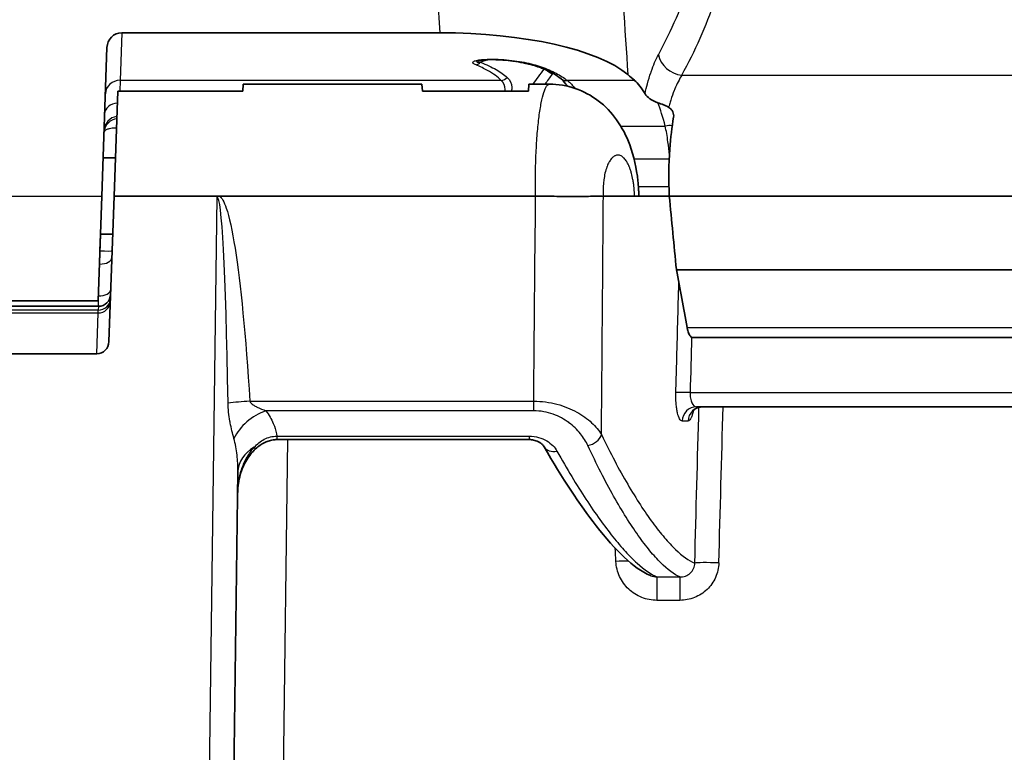
# Model space of a CAD drawing. Units: millimetres. Extents: x 43 to 4602, y 24 to 1429.
# Drawn here: x 1765 to 1816, y 553 to 591 of the extents above; entities that cross this region are included whole.
import ezdxf

# ---------------------------------------------------------------- set-up
doc = ezdxf.new("R2010")
doc.units = ezdxf.units.MM
doc.header["$LTSCALE"] = 3
doc.layers.add('Visible (ISO)', color=7, linetype='Continuous', lineweight=35)
doc.layers.add('Visible Narrow (ISO)', color=7, linetype='Continuous', lineweight=25)

msp = doc.modelspace()

# ---------------------------------------------------------------- linework, layer by layer
at = {"layer": 'Visible (ISO)'}
for p, q in [((1770.11, 590.498), (1786.599, 590.498)), ((1769.346, 589.728), (1769.077, 582.036)), ((1788.565, 589.043), (1788.564, 589.043)), ((1769.902, 587.463), (1769.712, 582.036)), ((1769.902, 587.463), (1776.387, 587.463)), ((1776.392, 587.831), (1776.387, 587.463)), ((1785.652, 587.831), (1776.392, 587.831)), ((1785.684, 587.463), (1785.652, 587.831)), ((1791.174, 587.463), (1785.684, 587.463)), ((1791.187, 587.831), (1791.174, 587.463)), ((1792.258, 587.831), (1791.187, 587.831)), ((1798.052, 586.355), (1798.052, 586.355)), ((1769.781, 584.021), (1769.146, 584.021)), ((1768.888, 576.61), (1769.077, 582.036)), ((1769.449, 574.495), (1769.712, 582.036)), ((1775.18, 582.036), (1769.712, 582.036)), ((1791.533, 582.036), (1775.18, 582.036)), ((1795.053, 582.036), (1796.661, 582.036)), ((1796.661, 582.036), (1798.462, 582.036)), ((1798.462, 582.036), (1833.164, 582.036)), ((1769.643, 580.052), (1769.008, 580.052)), ((1798.834, 578.217), (1832.792, 578.217)), ((1762.627, 576.321), (1768.899, 576.321)), ((1762.632, 576.61), (1768.888, 576.61)), ((1831.971, 574.711), (1799.655, 574.711)), ((1726.035, 573.859), (1768.813, 573.859)), ((1831.753, 571.114), (1799.873, 571.114)), ((1791.212, 569.413), (1778.145, 569.413)), ((1776.129, 567.755), (1774.97, 479.238))]:
    msp.add_line(p, q, dxfattribs=at)
msp.add_arc((1768.899, 576.956), 0.635, 270, 358, dxfattribs=at)
for centre, major_axis, ratio, start_param, end_param in [((1770.107, 589.701), (0.029, 0.796), 0.956394, 0.035405, 1.573004), ((1786.81, 587.215), (-10.186, 0.076), 0.322237, 3.509621, 4.735539), ((1702.692, 577.787), (99.648, 0), 0.309017, 0.339129, 0.349285), ((1791.536, 581.903), (0.188, -0.005), 0.706011, 1.578174, 1.610996), ((1795.05, 582.024), (0.0227, 0.0028), 0.539307, 1.347134, 1.432807), ((-7615.201, -332), (9458.15, 0), 0.997564, 0.096622, 0.097028), ((1102.07, 460.872), (707.711, 0), 0.946395, 0.171577, 0.17611), ((1768.814, 574.517), (0.025, 0.657), 0.966028, 3.177662, 4.714904), ((1792.648, 569.42), (-0.662, -0.377), 0.747239, 6.282915, 6.283186)]:
    msp.add_ellipse(centre, major_axis=major_axis, ratio=ratio, start_param=start_param, end_param=end_param, dxfattribs=at)
for points, knots in [([(1791.655, 588.737), (1791.546, 588.775), (1791.425, 588.813), (1791.228, 588.866), (1791.157, 588.884), (1791.029, 588.913), (1790.973, 588.925), (1790.744, 588.972), (1790.559, 589.004), (1790.201, 589.051), (1790.029, 589.069), (1789.694, 589.094), (1789.531, 589.101), (1789.235, 589.105), (1789.101, 589.103), (1788.898, 589.092), (1788.825, 589.086), (1788.719, 589.073), (1788.682, 589.068), (1788.631, 589.059), (1788.614, 589.056), (1788.592, 589.05), (1788.585, 589.049), (1788.573, 589.045), (1788.568, 589.044), (1788.565, 589.043)], [0, 0, 0, 0, 0.0533188, 0.0533188, 0.0813707, 0.0813707, 0.1024028, 0.1024028, 0.1657388, 0.1657388, 0.2202811, 0.2202811, 0.2692504, 0.2692504, 0.3090417, 0.3090417, 0.3314478, 0.3314478, 0.3439004, 0.3439004, 0.3507658, 0.3507658, 0.3544563, 0.3544563, 0.3583405, 0.3583405, 0.3583405, 0.3583405]), ([(1792.849, 588.122), (1792.648, 588.289), (1792.33, 588.471), (1791.835, 588.67), (1791.747, 588.704), (1791.655, 588.737)], [0, 0, 0, 0, 0.2115481, 0.2115481, 0.255054, 0.255054, 0.255054, 0.255054]), ([(1797.21, 587.334), (1797.124, 587.481), (1797.035, 587.614), (1796.943, 587.731), (1796.852, 587.848), (1796.759, 587.947), (1796.664, 588.03)], [0.013905163, 0.013905163, 0.013905163, 0.013905163, 0.014758623, 0.014758623, 0.014758623, 0.015612083, 0.015612083, 0.015612083, 0.015612083]), ([(1792.258, 587.831), (1792.71, 587.831), (1793.169, 587.754), (1794.022, 587.462), (1794.428, 587.243), (1795.152, 586.693), (1795.473, 586.354), (1796.023, 585.585), (1796.246, 585.144), (1796.632, 584.1), (1796.77, 583.465), (1796.853, 582.686), (1796.864, 582.557), (1796.876, 582.363), (1796.88, 582.297), (1796.885, 582.167), (1796.887, 582.102), (1796.889, 582.036)], [0.0000011, 0.0000011, 0.0000011, 0.0000011, 0.1381247, 0.1381247, 0.2762111, 0.2762111, 0.4189383, 0.4189383, 0.5744473, 0.5744473, 0.7719632, 0.7719632, 0.8108788, 0.8108788, 0.8304488, 0.8304488, 0.8500502, 0.8500502, 0.8500502, 0.8500502]), ([(1797.865, 586.871), (1797.71, 586.923), (1797.572, 586.992), (1797.347, 587.154), (1797.263, 587.243), (1797.21, 587.334)], [0.0000063, 0.0000063, 0.0000063, 0.0000063, 0.0523955, 0.0523955, 0.1050479, 0.1050479, 0.1050479, 0.1050479]), ([(1797.865, 586.871), (1797.966, 586.838), (1798.065, 586.804), (1798.241, 586.734), (1798.32, 586.698), (1798.405, 586.649), (1798.418, 586.641), (1798.432, 586.632)], [0.00000627, 0.00000627, 0.00000627, 0.00000627, 0.03406518, 0.03406518, 0.06429549, 0.06429549, 0.07027965, 0.07027965, 0.07027965, 0.07027965]), ([(1798.432, 586.632), (1798.479, 586.602), (1798.522, 586.567), (1798.594, 586.489), (1798.623, 586.447), (1798.668, 586.356), (1798.683, 586.307), (1798.696, 586.21), (1798.695, 586.162), (1798.687, 586.115)], [0.00000477, 0.00000477, 0.00000477, 0.00000477, 0.01912439, 0.01912439, 0.03796359, 0.03796359, 0.05770415, 0.05770415, 0.07593724, 0.07593724, 0.07593724, 0.07593724]), ([(1798.462, 582.036), (1798.425, 582.849), (1798.432, 583.689), (1798.53, 585.06), (1798.6, 585.618), (1798.687, 586.115)], [2.3907821, 2.3907821, 2.3907821, 2.3907821, 2.6314821, 2.6314821, 2.8150272, 2.8150272, 2.8150272, 2.8150272]), ([(1775.046, 581.983), (1775.046, 581.983), (1775.046, 581.984), (1775.047, 581.985), (1775.051, 581.99), (1775.063, 582.001), (1775.067, 582.004), (1775.083, 582.015), (1775.094, 582.02), (1775.127, 582.032), (1775.152, 582.036), (1775.18, 582.036)], [-0.000058621, -0.000058621, -0.000058621, -0.000058621, 0, 0, 0.000397498, 0.000397498, 0.000627722, 0.000627722, 0.001128184, 0.001128184, 0.002004074, 0.002004074, 0.002004074, 0.002004074]), ([(1795.051, 582.036), (1794.906, 582.03), (1794.71, 582.025), (1794.474, 582.021), (1794.356, 582.019), (1794.228, 582.018), (1794.089, 582.017), (1793.95, 582.015), (1793.801, 582.015), (1793.647, 582.014), (1793.492, 582.014), (1793.331, 582.014), (1793.163, 582.015), (1792.995, 582.015), (1792.819, 582.017), (1792.64, 582.018), (1792.282, 582.022), (1791.915, 582.028), (1791.539, 582.036)], [0, 0, 0, 0, 0.001127184, 0.001127184, 0.001127184, 0.001690776, 0.001690776, 0.001690776, 0.002254368, 0.002254368, 0.002254368, 0.00281796, 0.00281796, 0.00281796, 0.003381552, 0.003381552, 0.003381552, 0.004508735, 0.004508735, 0.004508735, 0.004508735]), ([(1799.655, 574.711), (1799.654, 574.711), (1799.652, 574.711), (1799.62, 574.713), (1799.587, 574.734), (1799.522, 574.816), (1799.491, 574.876), (1799.439, 575.013), (1799.414, 575.099), (1799.393, 575.205), (1799.391, 575.216), (1799.389, 575.227)], [-0.12018755, -0.12018755, -0.12018755, -0.12018755, -0.11852927, -0.11852927, -0.08851328, -0.08851328, -0.05849729, -0.05849729, -0.02924865, -0.02924865, -0.02591337, -0.02591337, -0.02591337, -0.02591337]), ([(1800.179, 571.114), (1800.096, 571.114), (1800.013, 571.099), (1799.866, 571.043), (1799.801, 571.003), (1799.732, 570.944), (1799.715, 570.927), (1799.677, 570.885), (1799.662, 570.863), (1799.65, 570.843), (1799.648, 570.84), (1799.648, 570.84)], [0, 0, 0, 0, 0.02773643, 0.02773643, 0.05470531, 0.05470531, 0.06593549, 0.06593549, 0.084378, 0.084378, 0.09587152, 0.09587152, 0.09587152, 0.09587152]), ([(1778.145, 569.413), (1778.107, 569.413), (1778.068, 569.411), (1778.002, 569.406), (1777.973, 569.403), (1777.859, 569.386), (1777.775, 569.366), (1777.546, 569.288), (1777.406, 569.214), (1777.196, 569.067), (1777.117, 569.003), (1777.042, 568.934)], [0, 0, 0, 0, 0.0114783, 0.0114783, 0.0200842, 0.0200842, 0.0459957, 0.0459957, 0.0925608, 0.0925608, 0.1229132, 0.1229132, 0.1229132, 0.1229132]), ([(1791.986, 569.043), (1791.971, 569.069), (1791.95, 569.1), (1791.891, 569.163), (1791.856, 569.194), (1791.778, 569.252), (1791.735, 569.278), (1791.648, 569.322), (1791.605, 569.34), (1791.521, 569.369), (1791.482, 569.38), (1791.406, 569.396), (1791.37, 569.402), (1791.293, 569.411), (1791.253, 569.413), (1791.212, 569.413)], [0, 0, 0, 0, 0.0318417, 0.0318417, 0.0592228, 0.0592228, 0.0821159, 0.0821159, 0.10015, 0.10015, 0.1140631, 0.1140631, 0.1255496, 0.1255496, 0.1376501, 0.1376501, 0.1376501, 0.1376501]), ([(1797.489, 562.371), (1796.578, 562.764), (1795.698, 563.65), (1793.834, 566.029), (1792.915, 567.412), (1791.986, 569.043)], [0, 0, 0, 0, 1.015745, 1.015745, 1.855666, 1.855666, 1.855666, 1.855666]), ([(1777.042, 568.934), (1776.864, 568.771), (1776.711, 568.577), (1776.441, 568.132), (1776.329, 567.871), (1776.165, 567.304), (1776.119, 566.991), (1776.115, 566.68)], [0, 0, 0, 0, 0.0725819, 0.0725819, 0.1563311, 0.1563311, 0.2495496, 0.2495496, 0.2495496, 0.2495496])]:
    msp.add_open_spline(points, degree=3, knots=knots, dxfattribs=at)
for points in [[(1792.861, 588.112), (1792.857, 588.115), (1792.853, 588.119), (1792.849, 588.122)], [(1793.203, 587.721), (1793.086, 587.887), (1792.97, 588.017), (1792.861, 588.112)]]:
    msp.add_open_spline(points, degree=3, dxfattribs=at)
at = {"layer": 'Visible Narrow (ISO)'}
for p, q in [((1786.599, 590.498), (1786.377, 593.759)), ((1770.11, 590.498), (1770.024, 588.03)), ((1792.43, 588.399), (1792.392, 588.345)), ((1770.024, 588.03), (1770.006, 587.463)), ((1789.763, 588.03), (1770.024, 588.03)), ((1796.664, 588.03), (1793.173, 588.03)), ((1799.114, 588.299), (1832.512, 588.299)), ((1791.755, 586.394), (1791.755, 586.394)), ((1791.701, 585.976), (1791.701, 585.976)), ((1795.95, 585.662), (1798.253, 585.662)), ((1798.458, 583.946), (1796.642, 583.946)), ((1796.865, 582.527), (1798.445, 582.527)), ((1725.77, 582.036), (1769.077, 582.036)), ((1773.701, 479.233), (1775.046, 581.983)), ((1768.978, 579.194), (1769.008, 580.052)), ((1775.381, 579.236), (1775.381, 579.236)), ((1768.966, 578.51), (1768.978, 579.194)), ((1768.978, 579.194), (1768.978, 579.194)), ((1768.909, 576.863), (1768.966, 578.51)), ((1768.966, 578.51), (1768.954, 578.51)), ((1768.896, 576.863), (1768.909, 576.863)), ((1768.899, 576.321), (1768.909, 576.863)), ((1768.899, 576.321), (1768.891, 576.125)), ((1768.891, 576.125), (1725.956, 576.125)), ((1763.13, 575.978), (1768.887, 575.978)), ((1768.813, 573.859), (1768.887, 575.978)), ((1768.887, 575.978), (1768.891, 576.125)), ((1799.389, 575.227), (1832.237, 575.227)), ((1799.543, 571.85), (1832.083, 571.85)), ((1776.746, 571.406), (1791.444, 571.406)), ((1791.444, 570.906), (1791.444, 571.406)), ((1791.444, 570.906), (1777.576, 570.906)), ((1799.133, 570.379), (1799.436, 570.379)), ((1778.145, 569.59), (1791.212, 569.59)), ((1778.145, 569.59), (1778.145, 569.413)), ((1791.212, 569.59), (1791.212, 569.413)), ((1778.69, 569.413), (1777.265, 460.559)), ((1797.826, 562.296), (1799.011, 562.296)), ((1797.826, 562.296), (1797.826, 561.086)), ((1799.011, 562.296), (1799.011, 561.086)), ((1799.011, 561.086), (1797.826, 561.086))]:
    msp.add_line(p, q, dxfattribs=at)
for centre, major_axis, ratio, start_param, end_param in [((1709.776, 600.442), (91.004, -0.17), 0.482394, 6.031773, 6.121584), ((1732.847, 597.026), (69.173, 3.099), 0.542754, 5.967044, 6.071123), ((1788.457, 589.309), (0.192, 0.47), 0.758092, 3.635244, 4.24229), ((1799.114, 589.445), (1.116, -0.606), 0.87859, 3.772277, 5.157686), ((1675.046, 759.641), (103.045, -183.826), 0.430124, 0.194289, 0.204086), ((1791.825, 589.215), (-0.17, -0.479), 0.717934, 6.283177, 6.743152), ((1792.392, 588.327), (0.415, -0.293), 0.028536, 1.590897, 2.656257), ((1770.024, 587.306), (-0.762, 0.027), 0.951001, 4.745586, 6.283185), ((1789.763, 588.513), (0.351, 0.367), 0.904871, 3.953973, 4.660375), ((1793.173, 588.513), (-0.324, -0.392), 0.890857, 6.283183, 7.031261), ((1793.195, 588.495), (-0.334, -0.383), 0.891164, 0, 0.774472), ((1675.046, 759.641), (103.045, -183.826), 0.430124, 0.189607, 0.190098), ((1769.988, 586.274), (-0.762, 0.027), 0.764592, 4.880352, 6.283185), ((1800.409, 581.256), (0.34, -7.706), 0.318944, 3.90011, 3.926261), ((1769.958, 585.417), (-0.762, 0.027), 0.982237, 4.880352, 6.283185), ((1798.253, 585.223), (0.731, 0.214), 0.559501, 0.896703, 1.408863), ((1774.221, 519.009), (-0.826, -62.974), 0.020165, 2.551048, 3.142282), ((1730.872, 723.301), (-2.566, -1164.636), 0.052747, 1.440117, 1.449318), ((1732.219, 741.533), (0.221, 1172.028), 0.054139, 4.565235, 4.575889), ((1768.966, 578.874), (0.635, -0.022), 0.573342, 4.732408, 6.283185), ((1768.978, 579.216), (0.635, -0.022), 0.034878, 4.713607, 6.283185), ((1768.909, 577.227), (0.635, -0.022), 0.573342, 4.732408, 6.283185), ((1768.891, 576.72), (0.635, -0.022), 0.937955, 4.745131, 6.283185), ((1768.887, 576.589), (0.635, -0.022), 0.961217, 4.745943, 6.283185), ((1799.543, 571.823), (-0.762, 0.021), 0.034887, 4.71333, 6.028083), ((1776.746, 571.264), (2.028, 0.132), 0.06961, 1.566268, 2.158854), ((1799.873, 570.352), (0, 0.762), 0.971779, 0, 1.53589), ((1800.179, 570.352), (0, 0.762), 0.975105, 0, 1.53589), ((1734.959, 3096.21), (-17.87, -3872.506), 0.026119, 0.857861, 0.860614), ((1733.269, 3240.829), (15.054, 4011.534), 0.026048, 3.981607, 3.98431), ((1777.576, 569.432), (1.648, 1.189), 0.649784, 1.132488, 2.277674), ((1794.248, 569.701), (-0.689, -0.326), 0.750216, 1.229333, 2.534844), ((1792.648, 569.42), (-0.662, -0.377), 0.747239, 6.283185, 7.451653), ((1778.161, 567.729), (-2.032, 0.027), 0.775856, 5.347196, 6.283185), ((1776.527, 569.496), (0.515, -0.561), 0.005902, 6.283178, 6.816056), ((1731.884, -3580.151), (17.6, -5005.881), 0.027897, 2.545654, 2.545899), ((1795.701, 563.047), (-1.269, -0.057), 0.043576, 4.165533, 4.710443), ((1801.03, 562.974), (-1.27, 0.034), 0.043603, 4.713571, 6.091518)]:
    msp.add_ellipse(centre, major_axis=major_axis, ratio=ratio, start_param=start_param, end_param=end_param, dxfattribs=at)
for points in [[(1795.828, 595.563), (1795.993, 593.15), (1796.158, 590.737), (1796.322, 588.325)], [(1789.128, 589.102), (1788.984, 589.059), (1788.837, 589.014), (1788.688, 588.966)], [(1792.392, 588.345), (1792.271, 588.173), (1792.148, 588.001), (1792.025, 587.831)], [(1793.173, 588.03), (1793.18, 588.025), (1793.187, 588.019), (1793.195, 588.013)], [(1793.195, 588.013), (1793.329, 587.905), (1793.459, 587.771), (1793.584, 587.611)], [(1798.253, 585.662), (1798.137, 586.116), (1798.008, 586.519), (1797.865, 586.871)], [(1799.62, 574.719), (1799.594, 573.763), (1799.569, 572.806), (1799.543, 571.85)]]:
    msp.add_open_spline(points, degree=3, dxfattribs=at)
for points, knots in [([(1788.457, 588.825), (1788.398, 588.85), (1788.346, 588.876), (1788.315, 588.904), (1788.283, 588.932), (1788.275, 588.964), (1788.307, 588.993), (1788.339, 589.022), (1788.405, 589.045), (1788.484, 589.064), (1788.562, 589.082), (1788.651, 589.095), (1788.744, 589.104), (1788.929, 589.123), (1789.124, 589.129), (1789.318, 589.128), (1789.512, 589.128), (1789.703, 589.119), (1789.891, 589.105), (1790.08, 589.092), (1790.264, 589.072), (1790.441, 589.049), (1790.617, 589.025), (1790.786, 588.997), (1790.949, 588.965), (1791.112, 588.933), (1791.269, 588.897), (1791.415, 588.858), (1791.561, 588.819), (1791.698, 588.777), (1791.825, 588.732)], [0, 0, 0, 0, 0.000292759, 0.000292759, 0.000292759, 0.000585518, 0.000585518, 0.000585518, 0.000878277, 0.000878277, 0.000878277, 0.001171035, 0.001171035, 0.001171035, 0.001756553, 0.001756553, 0.001756553, 0.002342071, 0.002342071, 0.002342071, 0.002927589, 0.002927589, 0.002927589, 0.003513106, 0.003513106, 0.003513106, 0.004098624, 0.004098624, 0.004098624, 0.004684142, 0.004684142, 0.004684142, 0.004684142]), ([(1788.564, 589.043), (1788.56, 589.041), (1788.555, 589.04), (1788.55, 589.038), (1788.524, 589.029), (1788.502, 589.019), (1788.491, 589.01), (1788.487, 589.007), (1788.485, 589.004), (1788.484, 589.002), (1788.479, 588.99), (1788.497, 588.983), (1788.517, 588.979), (1788.52, 588.978), (1788.524, 588.977), (1788.527, 588.976), (1788.569, 588.969), (1788.631, 588.967), (1788.688, 588.966)], [0.0033026864, 0.0033026864, 0.0033026864, 0.0033026864, 0.0033183072, 0.0033183072, 0.0033183072, 0.0034071902, 0.0034071902, 0.0034071902, 0.0034368182, 0.0034368182, 0.0034368182, 0.0035553292, 0.0035553292, 0.0035553292, 0.0035751133, 0.0035751133, 0.0035751133, 0.0037923362, 0.0037923362, 0.0037923362, 0.0037923362]), ([(1788.688, 588.966), (1788.996, 588.847), (1789.263, 588.719), (1789.723, 588.455), (1789.916, 588.318), (1790.077, 588.177)], [0, 0, 0, 0, 0.001502948, 0.001502948, 0.003005895, 0.003005895, 0.003005895, 0.003005895]), ([(1797.21, 587.334), (1797.25, 587.514), (1797.292, 587.688), (1797.337, 587.853), (1797.391, 588.056), (1797.448, 588.247), (1797.509, 588.427), (1797.515, 588.444), (1797.52, 588.461), (1797.526, 588.478), (1797.642, 588.817), (1797.767, 589.11), (1797.899, 589.357)], [0, 0, 0, 0, 0.213091, 0.213091, 0.213091, 0.475175, 0.475175, 0.475175, 0.5, 0.5, 0.5, 1, 1, 1, 1]), ([(1789.763, 588.03), (1789.576, 588.209), (1789.343, 588.381), (1789.051, 588.543), (1788.875, 588.641), (1788.679, 588.735), (1788.457, 588.825)], [0, 0, 0, 0, 0.001803385, 0.001803385, 0.001803385, 0.002885415, 0.002885415, 0.002885415, 0.002885415]), ([(1791.825, 588.732), (1792.118, 588.628), (1792.376, 588.517), (1792.825, 588.283), (1793.016, 588.16), (1793.173, 588.03)], [0, 0, 0, 0, 0.001320367, 0.001320367, 0.002640734, 0.002640734, 0.002640734, 0.002640734]), ([(1789.962, 587.463), (1789.964, 587.492), (1789.965, 587.52), (1789.965, 587.548), (1789.964, 587.75), (1789.901, 587.909), (1789.763, 588.03)], [0.00106016, 0.00106016, 0.00106016, 0.00106016, 0.001230887, 0.001230887, 0.001230887, 0.002461775, 0.002461775, 0.002461775, 0.002461775]), ([(1790.077, 588.177), (1790.224, 588.049), (1790.296, 587.882), (1790.308, 587.602), (1790.305, 587.534), (1790.297, 587.463)], [0, 0, 0, 0, 0.001344146, 0.001344146, 0.001750928, 0.001750928, 0.001750928, 0.001750928]), ([(1799.114, 588.299), (1798.979, 588.086), (1798.857, 587.842), (1798.75, 587.582), (1798.739, 587.556), (1798.729, 587.529), (1798.718, 587.502), (1798.654, 587.342), (1798.596, 587.177), (1798.543, 587.01), (1798.518, 586.932), (1798.494, 586.854), (1798.471, 586.775)], [0, 0, 0, 0, 0.5, 0.5, 0.5, 0.551029, 0.551029, 0.551029, 0.856917, 0.856917, 0.856917, 1, 1, 1, 1]), ([(1791.533, 582.036), (1791.528, 582.421), (1791.528, 582.801), (1791.534, 583.177), (1791.54, 583.553), (1791.551, 583.919), (1791.567, 584.268), (1791.584, 584.617), (1791.605, 584.954), (1791.631, 585.271), (1791.657, 585.588), (1791.687, 585.879), (1791.721, 586.145), (1791.738, 586.278), (1791.756, 586.404), (1791.775, 586.525), (1791.794, 586.645), (1791.814, 586.759), (1791.835, 586.863), (1791.876, 587.073), (1791.919, 587.249), (1791.965, 587.393), (1792.011, 587.536), (1792.06, 587.647), (1792.109, 587.721), (1792.158, 587.794), (1792.207, 587.83), (1792.258, 587.831), (1792.258, 587.831), (1792.258, 587.831), (1792.258, 587.831)], [0, 0, 0, 0, 0.001145833, 0.001145833, 0.001145833, 0.002291665, 0.002291665, 0.002291665, 0.003437498, 0.003437498, 0.003437498, 0.00458333, 0.00458333, 0.00458333, 0.005156247, 0.005156247, 0.005156247, 0.005729163, 0.005729163, 0.005729163, 0.006874996, 0.006874996, 0.006874996, 0.008020828, 0.008020828, 0.008020828, 0.009166661, 0.009166661, 0.009166661, 0.009171526, 0.009171526, 0.009171526, 0.009171526]), ([(1769.852, 586.039), (1769.688, 586.018), (1769.534, 585.945), (1769.419, 585.836), (1769.28, 585.706), (1769.199, 585.525), (1769.193, 585.344)], [0.000100627, 0.000100627, 0.000100627, 0.000100627, 0.000595679, 0.000595679, 0.000595679, 0.001191358, 0.001191358, 0.001191358, 0.001191358]), ([(1769.835, 585.56), (1769.759, 585.558), (1769.684, 585.553), (1769.616, 585.544), (1769.57, 585.538), (1769.526, 585.531), (1769.485, 585.522), (1769.458, 585.516), (1769.432, 585.509), (1769.407, 585.502), (1769.398, 585.499), (1769.389, 585.496), (1769.38, 585.493), (1769.319, 585.473), (1769.272, 585.449), (1769.24, 585.423), (1769.21, 585.398), (1769.194, 585.371), (1769.193, 585.344)], [0.000100667, 0.000100667, 0.000100667, 0.000100667, 0.000330829, 0.000330829, 0.000330829, 0.000487769, 0.000487769, 0.000487769, 0.000596067, 0.000596067, 0.000596067, 0.000637283, 0.000637283, 0.000637283, 0.000919934, 0.000919934, 0.000919934, 0.001192135, 0.001192135, 0.001192135, 0.001192135]), ([(1798.468, 584.158), (1798.45, 584.394), (1798.425, 584.623), (1798.395, 584.847), (1798.376, 584.992), (1798.354, 585.134), (1798.33, 585.27), (1798.307, 585.406), (1798.281, 585.537), (1798.253, 585.662)], [0.000211186, 0.000211186, 0.000211186, 0.000211186, 0.000919157, 0.000919157, 0.000919157, 0.001378735, 0.001378735, 0.001378735, 0.001838313, 0.001838313, 0.001838313, 0.001838313]), ([(1796.661, 582.036), (1796.66, 582.166), (1796.654, 582.295), (1796.643, 582.421), (1796.641, 582.436), (1796.64, 582.451), (1796.639, 582.466), (1796.634, 582.52), (1796.628, 582.575), (1796.621, 582.629), (1796.612, 582.698), (1796.602, 582.766), (1796.59, 582.832), (1796.588, 582.847), (1796.585, 582.862), (1796.583, 582.876), (1796.561, 582.993), (1796.536, 583.104), (1796.508, 583.208), (1796.492, 583.268), (1796.475, 583.325), (1796.456, 583.38), (1796.438, 583.435), (1796.419, 583.487), (1796.399, 583.537), (1796.395, 583.547), (1796.391, 583.557), (1796.386, 583.567), (1796.37, 583.606), (1796.353, 583.643), (1796.336, 583.678), (1796.314, 583.722), (1796.292, 583.763), (1796.269, 583.801), (1796.265, 583.808), (1796.261, 583.814), (1796.258, 583.82), (1796.238, 583.851), (1796.219, 583.88), (1796.198, 583.907), (1796.174, 583.939), (1796.149, 583.969), (1796.124, 583.995), (1796.121, 583.998), (1796.118, 584.001), (1796.115, 584.004), (1796.067, 584.052), (1796.018, 584.088), (1795.969, 584.113), (1795.967, 584.114), (1795.965, 584.115), (1795.964, 584.116), (1795.913, 584.141), (1795.86, 584.153), (1795.808, 584.154), (1795.756, 584.154), (1795.705, 584.142), (1795.654, 584.118), (1795.652, 584.117), (1795.65, 584.116), (1795.648, 584.115), (1795.599, 584.091), (1795.55, 584.054), (1795.504, 584.007), (1795.5, 584.004), (1795.497, 584.001), (1795.494, 583.997), (1795.449, 583.95), (1795.406, 583.893), (1795.365, 583.825), (1795.361, 583.818), (1795.357, 583.811), (1795.354, 583.805), (1795.331, 583.766), (1795.31, 583.725), (1795.289, 583.68), (1795.273, 583.645), (1795.258, 583.609), (1795.243, 583.57), (1795.239, 583.56), (1795.235, 583.55), (1795.231, 583.54), (1795.195, 583.442), (1795.162, 583.332), (1795.135, 583.212), (1795.111, 583.106), (1795.091, 582.995), (1795.076, 582.879), (1795.074, 582.864), (1795.073, 582.849), (1795.071, 582.834), (1795.057, 582.716), (1795.048, 582.591), (1795.045, 582.465), (1795.044, 582.45), (1795.044, 582.435), (1795.044, 582.42), (1795.041, 582.293), (1795.045, 582.165), (1795.053, 582.036)], [0, 0, 0, 0, 0.000388856, 0.000388856, 0.000388856, 0.000434238, 0.000434238, 0.000434238, 0.000604409, 0.000604409, 0.000604409, 0.000820399, 0.000820399, 0.000820399, 0.000868476, 0.000868476, 0.000868476, 0.001254825, 0.001254825, 0.001254825, 0.001473338, 0.001473338, 0.001473338, 0.001692619, 0.001692619, 0.001692619, 0.001736952, 0.001736952, 0.001736952, 0.001912834, 0.001912834, 0.001912834, 0.002134152, 0.002134152, 0.002134152, 0.00217119, 0.00217119, 0.00217119, 0.002356222, 0.002356222, 0.002356222, 0.00257906, 0.00257906, 0.00257906, 0.002605428, 0.002605428, 0.002605428, 0.00302622, 0.00302622, 0.00302622, 0.003039666, 0.003039666, 0.003039666, 0.003473904, 0.003473904, 0.003473904, 0.003908143, 0.003908143, 0.003908143, 0.003923152, 0.003923152, 0.003923152, 0.004342381, 0.004342381, 0.004342381, 0.004370498, 0.004370498, 0.004370498, 0.004776619, 0.004776619, 0.004776619, 0.004815248, 0.004815248, 0.004815248, 0.005036508, 0.005036508, 0.005036508, 0.005210857, 0.005210857, 0.005210857, 0.005256832, 0.005256832, 0.005256832, 0.005694475, 0.005694475, 0.005694475, 0.006079333, 0.006079333, 0.006079333, 0.006128561, 0.006128561, 0.006128561, 0.006513571, 0.006513571, 0.006513571, 0.006559583, 0.006559583, 0.006559583, 0.006947809, 0.006947809, 0.006947809, 0.006947809]), ([(1775.18, 582.036), (1775.295, 581.946), (1775.408, 581.739), (1775.52, 581.412), (1775.677, 580.952), (1775.83, 580.255), (1775.977, 579.329), (1776.264, 577.51), (1776.526, 574.799), (1776.746, 571.406)], [0.0403868, 0.0403868, 0.0403868, 0.0403868, 0.1469275, 0.1469275, 0.1469275, 0.2966982, 0.2966982, 0.2966982, 0.590545, 0.590545, 0.590545, 0.590545]), ([(1798.806, 571.85), (1798.82, 572.357), (1798.833, 572.865), (1798.847, 573.372), (1798.885, 574.764), (1798.922, 576.155), (1798.96, 577.547)], [0, 0, 0, 0, 0.001524, 0.001524, 0.001524, 0.005702627, 0.005702627, 0.005702627, 0.005702627]), ([(1799.133, 570.379), (1799.087, 570.379), (1799.041, 570.416), (1798.999, 570.488), (1798.958, 570.559), (1798.92, 570.666), (1798.889, 570.8), (1798.873, 570.867), (1798.86, 570.942), (1798.848, 571.022), (1798.836, 571.102), (1798.827, 571.187), (1798.82, 571.276), (1798.813, 571.367), (1798.808, 571.462), (1798.805, 571.558), (1798.803, 571.653), (1798.803, 571.751), (1798.806, 571.85)], [0, 0, 0, 0, 0.000589517, 0.000589517, 0.000589517, 0.00118025, 0.00118025, 0.00118025, 0.001476291, 0.001476291, 0.001476291, 0.00177277, 0.00177277, 0.00177277, 0.002070843, 0.002070843, 0.002070843, 0.002366678, 0.002366678, 0.002366678, 0.002366678]), ([(1799.543, 571.85), (1799.537, 571.746), (1799.543, 571.645), (1799.559, 571.554), (1799.574, 571.462), (1799.6, 571.38), (1799.631, 571.315), (1799.695, 571.184), (1799.783, 571.114), (1799.873, 571.114)], [0, 0, 0, 0, 0.000305503, 0.000305503, 0.000305503, 0.000611006, 0.000611006, 0.000611006, 0.001222012, 0.001222012, 0.001222012, 0.001222012]), ([(1775.918, 569.474), (1775.849, 569.733), (1775.782, 570.006), (1775.729, 570.281), (1775.723, 570.31), (1775.718, 570.339), (1775.713, 570.368), (1775.657, 570.675), (1775.619, 570.991), (1775.614, 571.308)], [0, 0, 0, 0, 0.000862601, 0.000862601, 0.000862601, 0.00095289, 0.00095289, 0.00095289, 0.00190578, 0.00190578, 0.00190578, 0.00190578]), ([(1776.746, 571.406), (1776.751, 571.387), (1776.759, 571.369), (1776.769, 571.352), (1776.775, 571.342), (1776.782, 571.333), (1776.789, 571.324), (1776.796, 571.315), (1776.804, 571.307), (1776.812, 571.298), (1776.842, 571.268), (1776.875, 571.242), (1776.91, 571.219), (1776.96, 571.184), (1777.014, 571.154), (1777.067, 571.126), (1777.086, 571.116), (1777.106, 571.106), (1777.126, 571.096), (1777.274, 571.023), (1777.426, 570.963), (1777.576, 570.906)], [0, 0, 0, 0, 0.000058534, 0.000058534, 0.000058534, 0.000093215, 0.000093215, 0.000093215, 0.000127896, 0.000127896, 0.000127896, 0.000255792, 0.000255792, 0.000255792, 0.000443248, 0.000443248, 0.000443248, 0.000511584, 0.000511584, 0.000511584, 0.001023169, 0.001023169, 0.001023169, 0.001023169]), ([(1791.444, 571.406), (1791.653, 571.406), (1791.858, 571.392), (1792.059, 571.365), (1792.26, 571.338), (1792.46, 571.298), (1792.649, 571.248), (1793.027, 571.148), (1793.373, 571.004), (1793.672, 570.839), (1793.822, 570.757), (1793.96, 570.669), (1794.089, 570.577), (1794.217, 570.485), (1794.336, 570.387), (1794.443, 570.288), (1794.656, 570.091), (1794.825, 569.885), (1794.953, 569.674)], [0, 0, 0, 0, 0.000617269, 0.000617269, 0.000617269, 0.001234537, 0.001234537, 0.001234537, 0.002469074, 0.002469074, 0.002469074, 0.003086343, 0.003086343, 0.003086343, 0.003703612, 0.003703612, 0.003703612, 0.004938149, 0.004938149, 0.004938149, 0.004938149]), ([(1777.576, 570.906), (1777.738, 570.695), (1777.865, 570.478), (1777.96, 570.257), (1777.98, 570.209), (1778, 570.16), (1778.018, 570.112), (1778.081, 569.939), (1778.123, 569.763), (1778.145, 569.591)], [0, 0, 0, 0, 0.001030653, 0.001030653, 0.001030653, 0.001257145, 0.001257145, 0.001257145, 0.002061306, 0.002061306, 0.002061306, 0.002061306]), ([(1794.248, 569.105), (1794.151, 569.315), (1794.023, 569.521), (1793.861, 569.721), (1793.778, 569.824), (1793.686, 569.925), (1793.584, 570.022), (1793.487, 570.115), (1793.383, 570.204), (1793.269, 570.288), (1793.266, 570.29), (1793.263, 570.293), (1793.26, 570.295), (1793.029, 570.465), (1792.758, 570.618), (1792.452, 570.728), (1792.449, 570.729), (1792.446, 570.731), (1792.443, 570.732), (1792.291, 570.786), (1792.128, 570.83), (1791.963, 570.86), (1791.794, 570.89), (1791.622, 570.906), (1791.444, 570.906)], [0, 0, 0, 0, 0.001045028, 0.001045028, 0.001045028, 0.001579537, 0.001579537, 0.001579537, 0.002090056, 0.002090056, 0.002090056, 0.002103495, 0.002103495, 0.002103495, 0.003135084, 0.003135084, 0.003135084, 0.003145611, 0.003145611, 0.003145611, 0.003657599, 0.003657599, 0.003657599, 0.004180113, 0.004180113, 0.004180113, 0.004180113]), ([(1799.711, 570.922), (1799.702, 570.88), (1799.692, 570.84), (1799.682, 570.802), (1799.665, 570.735), (1799.646, 570.674), (1799.627, 570.622), (1799.607, 570.569), (1799.587, 570.525), (1799.566, 570.489), (1799.524, 570.416), (1799.48, 570.379), (1799.436, 570.379)], [0.001022355, 0.001022355, 0.001022355, 0.001022355, 0.001190054, 0.001190054, 0.001190054, 0.001487567, 0.001487567, 0.001487567, 0.00178508, 0.00178508, 0.00178508, 0.002380107, 0.002380107, 0.002380107, 0.002380107]), ([(1776.973, 569.014), (1777.121, 569.182), (1777.292, 569.33), (1777.491, 569.435), (1777.59, 569.487), (1777.698, 569.528), (1777.807, 569.554), (1777.917, 569.581), (1778.031, 569.593), (1778.145, 569.591)], [0, 0, 0, 0, 0.000681206, 0.000681206, 0.000681206, 0.001021809, 0.001021809, 0.001021809, 0.001362412, 0.001362412, 0.001362412, 0.001362412]), ([(1791.212, 569.59), (1791.381, 569.59), (1791.545, 569.567), (1791.698, 569.524), (1791.852, 569.481), (1791.992, 569.419), (1792.115, 569.347), (1792.238, 569.274), (1792.343, 569.191), (1792.432, 569.102), (1792.522, 569.011), (1792.593, 568.916), (1792.648, 568.817)], [0, 0, 0, 0, 0.00049693, 0.00049693, 0.00049693, 0.000996862, 0.000996862, 0.000996862, 0.001500295, 0.001500295, 0.001500295, 0.002006406, 0.002006406, 0.002006406, 0.002006406]), ([(1794.953, 569.674), (1795.412, 568.716), (1795.866, 567.858), (1796.755, 566.336), (1797.188, 565.671), (1797.812, 564.822), (1798.017, 564.563), (1798.412, 564.102), (1798.602, 563.9), (1799.149, 563.377), (1799.483, 563.14), (1799.784, 563.018)], [0, 0, 0, 0, 0.00477278, 0.00477278, 0.00954556, 0.00954556, 0.01193195, 0.01193195, 0.01431834, 0.01431834, 0.01909112, 0.01909112, 0.01909112, 0.01909112]), ([(1776.129, 567.755), (1776.133, 568.041), (1776.117, 568.329), (1776.082, 568.616), (1776.047, 568.904), (1775.994, 569.19), (1775.918, 569.474)], [0, 0, 0, 0, 0.00094954, 0.00094954, 0.00094954, 0.001899079, 0.001899079, 0.001899079, 0.001899079]), ([(1799.011, 562.296), (1798.712, 562.427), (1798.381, 562.674), (1797.84, 563.214), (1797.653, 563.422), (1797.263, 563.896), (1797.061, 564.161), (1796.446, 565.03), (1796.019, 565.708), (1795.145, 567.259), (1794.698, 568.131), (1794.248, 569.105)], [0.00112677, 0.00112677, 0.00112677, 0.00112677, 0.00595867, 0.00595867, 0.00837462, 0.00837462, 0.01079057, 0.01079057, 0.01562247, 0.01562247, 0.02045437, 0.02045437, 0.02045437, 0.02045437]), ([(1776.115, 566.68), (1776.118, 566.891), (1776.137, 567.099), (1776.173, 567.306), (1776.209, 567.515), (1776.263, 567.723), (1776.334, 567.925), (1776.404, 568.125), (1776.491, 568.319), (1776.597, 568.502), (1776.598, 568.505), (1776.6, 568.508), (1776.602, 568.511), (1776.706, 568.69), (1776.829, 568.861), (1776.973, 569.014)], [0, 0, 0, 0, 0.000634162, 0.000634162, 0.000634162, 0.001278679, 0.001278679, 0.001278679, 0.001918019, 0.001918019, 0.001918019, 0.001929251, 0.001929251, 0.001929251, 0.002557359, 0.002557359, 0.002557359, 0.002557359]), ([(1792.648, 568.817), (1793.162, 567.893), (1793.665, 567.062), (1794.635, 565.581), (1795.102, 564.932), (1795.769, 564.099), (1795.986, 563.844), (1796.403, 563.388), (1796.603, 563.187), (1797.176, 562.665), (1797.521, 562.424), (1797.826, 562.296)], [0, 0, 0, 0, 0.00472851, 0.00472851, 0.00945701, 0.00945701, 0.01182127, 0.01182127, 0.01418552, 0.01418552, 0.01891403, 0.01891403, 0.01891403, 0.01891403]), ([(1797.826, 561.086), (1797.691, 561.086), (1797.557, 561.099), (1797.425, 561.125), (1797.294, 561.15), (1797.163, 561.188), (1797.038, 561.239), (1796.913, 561.289), (1796.794, 561.35), (1796.68, 561.423), (1796.567, 561.495), (1796.46, 561.579), (1796.362, 561.671), (1796.264, 561.764), (1796.176, 561.864), (1796.097, 561.973), (1796.018, 562.082), (1795.949, 562.2), (1795.893, 562.322), (1795.78, 562.564), (1795.713, 562.831), (1795.701, 563.102)], [0, 0, 0, 0, 0.000401809, 0.000401809, 0.000401809, 0.000803617, 0.000803617, 0.000803617, 0.001205426, 0.001205426, 0.001205426, 0.001607235, 0.001607235, 0.001607235, 0.002009043, 0.002009043, 0.002009043, 0.002410852, 0.002410852, 0.002410852, 0.003214469, 0.003214469, 0.003214469, 0.003214469]), ([(1801.03, 563.029), (1801.027, 562.899), (1801.01, 562.771), (1800.982, 562.646), (1800.954, 562.52), (1800.914, 562.396), (1800.861, 562.277), (1800.809, 562.159), (1800.746, 562.047), (1800.672, 561.941), (1800.598, 561.835), (1800.512, 561.736), (1800.419, 561.646), (1800.233, 561.468), (1800.01, 561.326), (1799.77, 561.231), (1799.531, 561.136), (1799.272, 561.086), (1799.011, 561.086)], [0, 0, 0, 0, 0.000386098, 0.000386098, 0.000386098, 0.000772195, 0.000772195, 0.000772195, 0.001158293, 0.001158293, 0.001158293, 0.001544391, 0.001544391, 0.001544391, 0.002316586, 0.002316586, 0.002316586, 0.003088781, 0.003088781, 0.003088781, 0.003088781]), ([(1799.011, 562.296), (1799.108, 562.294), (1799.206, 562.309), (1799.298, 562.341), (1799.39, 562.373), (1799.479, 562.424), (1799.552, 562.49), (1799.626, 562.556), (1799.686, 562.639), (1799.726, 562.731), (1799.766, 562.822), (1799.785, 562.92), (1799.784, 563.018)], [0, 0, 0, 0, 0.000300702, 0.000300702, 0.000300702, 0.000601405, 0.000601405, 0.000601405, 0.000902107, 0.000902107, 0.000902107, 0.001202809, 0.001202809, 0.001202809, 0.001202809]), ([(1797.489, 562.371), (1797.496, 562.368), (1797.503, 562.365), (1797.51, 562.362), (1797.61, 562.322), (1797.717, 562.299), (1797.826, 562.296)], [0.0010101248, 0.0010101248, 0.0010101248, 0.0010101248, 0.0010344553, 0.0010344553, 0.0010344553, 0.0013763142, 0.0013763142, 0.0013763142, 0.0013763142])]:
    msp.add_open_spline(points, degree=3, knots=knots, dxfattribs=at)

doc.saveas('drawing.dxf')
